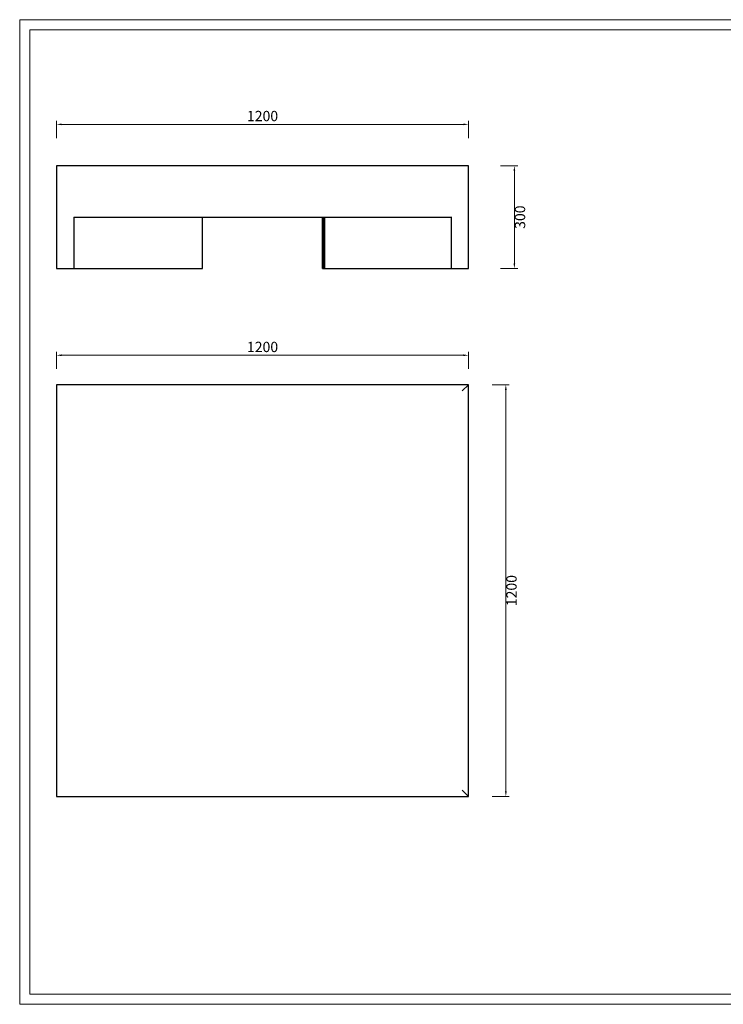
# Model space of a CAD drawing. Units: millimetres. Extents: x 1980 to 6080, y 483 to 3353.
# Drawn here: x 1980 to 4030, y 483 to 3353 of the extents above; entities that cross this region are included whole.
import ezdxf

# ---------------------------------------------------------------- set-up
doc = ezdxf.new("R2010")
doc.units = ezdxf.units.MM
doc.layers.add('打印框', color=1, linetype='Continuous', lineweight=13)
doc.layers.add('轮廓线', color=7, linetype='Continuous', lineweight=25)
doc.styles.get("Standard").update_dxf_attribs({"font": 'arial.ttf'})
doc.dimstyles.new('ISO-30', dxfattribs={"dimtxt": 30, "dimasz": 15, "dimexe": 10, "dimexo": 5, "dimgap": 5, "dimtad": 2, "dimdec": 1, "dimdsep": 46, "dimtxsty": 'Standard', "dimcen": 12, "dimclrd": 6, "dimclre": 6, "dimclrt": 4, "dimadec": 1, "dimazin": 0, "dimtfac": 1, "dimtdec": 1, "dimtmove": 0, "dimatfit": 2, "dimfxl": 40, "dimfxlon": 1, "dimlwd": 13, "dimlwe": 13, "dimarcsym": 0})

# ---------------------------------------------------------------- blocks, each defined once
blk = doc.blocks.new('*D9')
at = {"color": 6, "lineweight": 13, "transparency": 16777216}
for p, q in [((2087.1, 3008.3), (2087.1, 3058.3)), ((2102.1, 3048.3), (3272.1, 3048.3)), ((3287.1, 3008.3), (3287.1, 3058.3))]:
    blk.add_line(p, q, dxfattribs=at)
at = {"color": 6, "transparency": 16777216}
for points in [[(2102.1, 3050.8), (2102.1, 3045.8), (2087.1, 3048.3)], [(3272.1, 3050.8), (3272.1, 3045.8), (3287.1, 3048.3)]]:
    blk.add_solid(points, dxfattribs=at)
at = {"layer": 'Defpoints', "color": 0, "transparency": 16777216}
for p in [(3287.1, 3048.3), (2087.1, 2927.8), (3287.1, 2927.8)]:
    blk.add_point(p, dxfattribs=at)
at = {"color": 4, "transparency": 16777216, "insert": (2687.1, 3068.7), "char_height": 30, "attachment_point": 5}
blk.add_mtext('1200', dxfattribs=at)
blk = doc.blocks.new('*D8')
at = {"color": 6, "lineweight": 13, "transparency": 16777216}
for p, q in [((3380.8, 2927.8), (3430.8, 2927.8)), ((3420.8, 2912.8), (3420.8, 2642.8)), ((3380.8, 2627.8), (3430.8, 2627.8))]:
    blk.add_line(p, q, dxfattribs=at)
at = {"color": 6, "transparency": 16777216}
for points in [[(3418.3, 2912.8), (3423.3, 2912.8), (3420.8, 2927.8)], [(3418.3, 2642.8), (3423.3, 2642.8), (3420.8, 2627.8)]]:
    blk.add_solid(points, dxfattribs=at)
at = {"layer": 'Defpoints', "color": 0, "transparency": 16777216}
for p in [(3287.1, 2927.8), (3287.1, 2627.8), (3420.8, 2627.8)]:
    blk.add_point(p, dxfattribs=at)
at = {"color": 4, "transparency": 16777216, "insert": (3441.2, 2777.8), "char_height": 30, "attachment_point": 5, "rotation": 90}
blk.add_mtext('300', dxfattribs=at)
blk = doc.blocks.new('*D10')
at = {"color": 6, "lineweight": 13, "transparency": 16777216}
for p, q in [((2087.1, 2335.3), (2087.1, 2385.3)), ((3287.1, 2335.3), (3287.1, 2385.3)), ((2102.1, 2375.3), (3272.1, 2375.3))]:
    blk.add_line(p, q, dxfattribs=at)
at = {"color": 6, "transparency": 16777216}
for points in [[(2102.1, 2377.8), (2102.1, 2372.8), (2087.1, 2375.3)], [(3272.1, 2377.8), (3272.1, 2372.8), (3287.1, 2375.3)]]:
    blk.add_solid(points, dxfattribs=at)
at = {"layer": 'Defpoints', "color": 0, "transparency": 16777216}
for p in [(3287.1, 2375.3), (2087.1, 2289.3), (3287.1, 2289.3)]:
    blk.add_point(p, dxfattribs=at)
at = {"color": 4, "transparency": 16777216, "insert": (2687.1, 2395.6), "char_height": 30, "attachment_point": 5}
blk.add_mtext('1200', dxfattribs=at)
blk = doc.blocks.new('*D11')
at = {"color": 6, "lineweight": 13, "transparency": 16777216}
for p, q in [((3356, 2289.3), (3406, 2289.3)), ((3396, 2274.3), (3396, 1104.3)), ((3356, 1089.3), (3406, 1089.3))]:
    blk.add_line(p, q, dxfattribs=at)
at = {"color": 6, "transparency": 16777216}
for points in [[(3393.5, 2274.3), (3398.5, 2274.3), (3396, 2289.3)], [(3393.5, 1104.3), (3398.5, 1104.3), (3396, 1089.3)]]:
    blk.add_solid(points, dxfattribs=at)
at = {"layer": 'Defpoints', "color": 0, "transparency": 16777216}
for p in [(3287.1, 2289.3), (3287.1, 1089.3), (3396, 1089.3)]:
    blk.add_point(p, dxfattribs=at)
at = {"color": 4, "transparency": 16777216, "insert": (3416.4, 1689.3), "char_height": 30, "attachment_point": 5, "rotation": 90}
blk.add_mtext('1200', dxfattribs=at)

msp = doc.modelspace()

# ---------------------------------------------------------------- linework, layer by layer
for p, q in [((2137.12, 2777.78), (3238.85, 2777.78)), ((2137.12, 2777.78), (2137.12, 2627.78)), ((2512.12, 2627.78), (2512.12, 2777.78)), ((2862.12, 2627.78), (2862.12, 2777.78)), ((2865.12, 2627.78), (2865.12, 2777.78)), ((2868.12, 2627.78), (2868.12, 2777.78)), ((3237.12, 2777.78), (3237.12, 2627.78)), ((3269.12, 2271.31), (3287.12, 2289.31)), ((3269.12, 1107.31), (3287.12, 1089.31))]:
    msp.add_line(p, q)
msp.add_lwpolyline([(2862.12, 2627.78), (3287.12, 2627.78), (3287.12, 2927.78), (2087.12, 2927.78), (2087.12, 2627.78), (2512.12, 2627.78)])
msp.add_lwpolyline([(2087.12, 1089.31), (3287.12, 1089.31), (3287.12, 2289.31), (2087.12, 2289.31)], close=True)
at = {"layer": '打印框', "color": 1, "linetype": 'ByBlock', "lineweight": 13}
msp.add_lwpolyline([(1979.57, 483.4), (6079.57, 483.4), (6079.57, 3353.4), (1979.57, 3353.4)], close=True, dxfattribs=at)
at = {"layer": '轮廓线', "color": 0, "linetype": 'ByBlock', "lineweight": 13}
msp.add_lwpolyline([(2009.57, 513.4), (6049.57, 513.4), (6049.57, 3323.4), (2009.57, 3323.4)], close=True, dxfattribs=at)

# ---------------------------------------------------------------- dimensions: what is measured, and where the dimension line sits
for base, p1, p2, picture, middle in [((3287.12, 3048.34), (2087.12, 2927.78), (3287.12, 2927.78), '*D9', (2687.12, 3068.66)), ((3287.12, 2375.33), (2087.12, 2289.31), (3287.12, 2289.31), '*D10', (2687.12, 2395.65))]:
    dim = msp.add_linear_dim(base=base, p1=p1, p2=p2, dimstyle='ISO-30')
    dim.commit()
    dim.dimension.update_dxf_attribs({"geometry": picture, "text_midpoint": middle})
for base, p1, p2, picture, middle in [((3420.84, 2627.78), (3287.12, 2927.78), (3287.12, 2627.78), '*D8', (3441.17, 2777.78)), ((3396.04, 1089.31), (3287.12, 2289.31), (3287.12, 1089.31), '*D11', (3416.36, 1689.31))]:
    dim = msp.add_linear_dim(base=base, p1=p1, p2=p2, angle=90, dimstyle='ISO-30')
    dim.commit()
    dim.dimension.update_dxf_attribs({"geometry": picture, "text_midpoint": middle})

doc.saveas('drawing.dxf')
